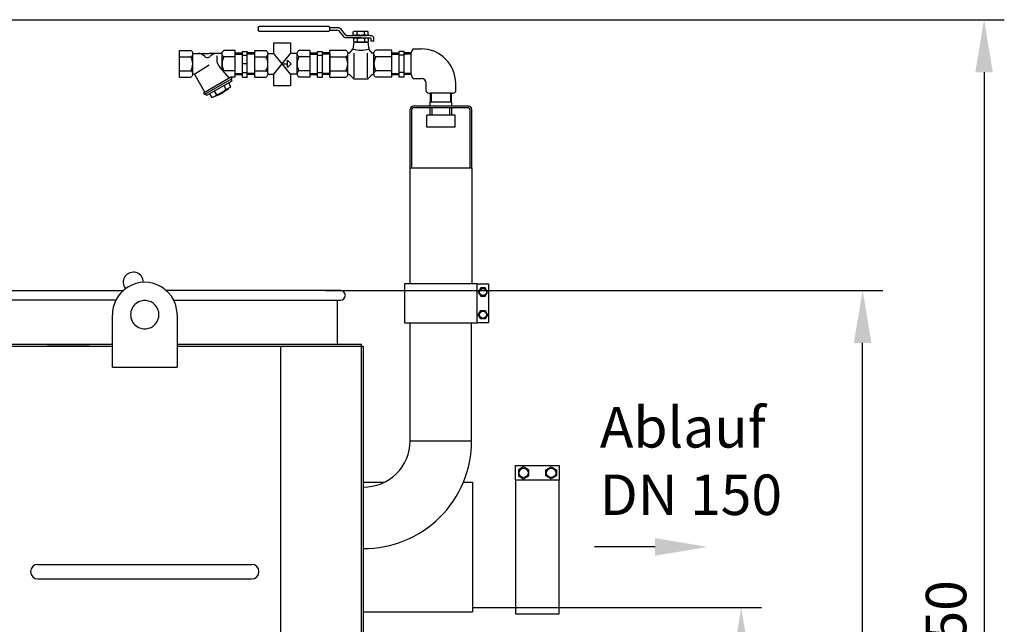
# Model space of a CAD drawing. Units: millimetres. Extents: x 10448 to 13652, y 1731 to 5373.
# Drawn here: x 12436 to 13652, y 4626 to 5373 of the extents above; entities that cross this region are included whole.
import ezdxf

# ---------------------------------------------------------------- set-up
doc = ezdxf.new("R2010")
doc.units = ezdxf.units.MM
for name, color, linetype, lineweight in [('AM_5', 3, 'Continuous', 25), ('anbauteile dünn', 3, 'Continuous', 25), ('Beschriftung', 2, 'Continuous', 50), ('bezugslinien', 3, 'Continuous', 25), ('körperlinien dünn', 1, 'Continuous', 25)]:
    doc.layers.add(name, color=color, linetype=linetype, lineweight=lineweight)
doc.styles.get("Standard").update_dxf_attribs({"font": 'ARIAL.TTF'})
doc.dimstyles.new('AM_DIN$0', dxfattribs={"dimtxt": 50, "dimasz": 65, "dimexe": 25, "dimexo": 1, "dimgap": 15, "dimtad": 1, "dimdec": 0, "dimdsep": 46, "dimtxsty": 'STANDARD', "dimcen": 0, "dimclrd": 256, "dimclre": 256, "dimclrt": 2, "dimadec": 0, "dimazin": 2, "dimtp": 0.1, "dimtm": 0.1, "dimtfac": 0.71, "dimtdec": 0, "dimtmove": 0, "dimatfit": 3, "dimfxl": 1, "dimlwd": -1, "dimlwe": -1, "dimarcsym": 0})

# ---------------------------------------------------------------- blocks, each defined once
blk = doc.blocks.new('*D512')
at = {"layer": 'AM_5'}
for p, q in [((12071.5, 5372.8), (13651.9, 5372.8)), ((13626.9, 5307.8), (13626.9, 3526.3)), ((12858.8, 3461.3), (13651.9, 3461.3))]:
    blk.add_line(p, q, dxfattribs=at)
for points in [[(13616, 5307.8), (13637.7, 5307.8), (13626.9, 5372.8)], [(13616, 3526.3), (13637.7, 3526.3), (13626.9, 3461.3)]]:
    blk.add_solid(points, dxfattribs=at)
at = {"layer": 'DEFPOINTS', "color": 0}
for p in [(12070.5, 5372.8), (12857.8, 3461.3), (13626.9, 3461.3)]:
    blk.add_point(p, dxfattribs=at)
at = {"layer": 'AM_5', "color": 2, "insert": (13586.4, 4604.5), "char_height": 50, "attachment_point": 5, "rotation": 90}
blk.add_mtext('1950', dxfattribs=at)
blk = doc.blocks.new('*D513')
at = {"layer": 'AM_5'}
for p, q in [((12813.3, 5038.3), (13501.9, 5038.3)), ((13476.9, 3526.3), (13476.9, 4973.3)), ((12858.8, 3461.3), (13501.9, 3461.3))]:
    blk.add_line(p, q, dxfattribs=at)
for points in [[(13466, 4973.3), (13487.7, 4973.3), (13476.9, 5038.3)], [(13466, 3526.3), (13487.7, 3526.3), (13476.9, 3461.3)]]:
    blk.add_solid(points, dxfattribs=at)
at = {"layer": 'DEFPOINTS', "color": 0}
for p in [(12812.3, 5038.3), (13476.9, 5038.3), (12857.8, 3461.3)]:
    blk.add_point(p, dxfattribs=at)
at = {"layer": 'AM_5', "color": 2, "insert": (13436.4, 4431.2), "char_height": 50, "attachment_point": 5, "rotation": 90}
blk.add_mtext('1570', dxfattribs=at)
blk = doc.blocks.new('*D514')
at = {"layer": 'AM_5'}
for p, q in [((12995.8, 4646.3), (13351.9, 4646.3)), ((13326.9, 4581.3), (13326.9, 3526.3)), ((12858.8, 3461.3), (13351.9, 3461.3))]:
    blk.add_line(p, q, dxfattribs=at)
for points in [[(13316, 4581.3), (13337.7, 4581.3), (13326.9, 4646.3)], [(13316, 3526.3), (13337.7, 3526.3), (13326.9, 3461.3)]]:
    blk.add_solid(points, dxfattribs=at)
at = {"layer": 'DEFPOINTS', "color": 0}
for p in [(12994.8, 4646.3), (12857.8, 3461.3), (13326.9, 3461.3)]:
    blk.add_point(p, dxfattribs=at)
at = {"layer": 'AM_5', "color": 2, "insert": (13286.4, 4053.8), "char_height": 50, "attachment_point": 5, "rotation": 90}
blk.add_mtext('1185', dxfattribs=at)

msp = doc.modelspace()

# ---------------------------------------------------------------- linework, layer by layer
at = {"layer": 'anbauteile dünn'}
for p, q in [((12731.9, 5364.6), (12816.7, 5364.6)), ((12730, 5363), (12730, 5359.9)), ((12816.7, 5358.3), (12731.9, 5358.3)), ((12818.6, 5359.9), (12818.6, 5363)), ((12818.6, 5363), (12828.7, 5363)), ((12818.6, 5359.9), (12828.7, 5359.9)), ((12829.2, 5359.6), (12835.6, 5351.8)), ((12838.6, 5353.6), (12832.3, 5361.4)), ((12839.1, 5353.4), (12856.9, 5353.4)), ((12847.6, 5354.2), (12847.6, 5357.9)), ((12850.1, 5358.7), (12863.8, 5358.7)), ((12850.1, 5353.4), (12863.8, 5353.4)), ((12852.3, 5354.1), (12852.3, 5358)), ((12868.5, 5353.4), (12856.9, 5353.4)), ((12861.6, 5354.1), (12861.6, 5358)), ((12866.2, 5354.2), (12866.2, 5357.9)), ((12857.4, 5350.2), (12839.1, 5350.2)), ((12848.3, 5345), (12846.9, 5336.5)), ((12848.1, 5345.8), (12848.1, 5349.5)), ((12865.6, 5345), (12848.3, 5345)), ((12850.5, 5350.2), (12864.2, 5350.2)), ((12850.5, 5345), (12864.2, 5345)), ((12852.7, 5345.7), (12852.7, 5349.6)), ((12856.5, 5350.2), (12868.5, 5350.2)), ((12862, 5345.7), (12862, 5349.6)), ((12865.6, 5345), (12866.9, 5336.5)), ((12866.6, 5345.8), (12866.6, 5349.5)), ((12869.1, 5349.7), (12869.1, 5346.3)), ((12872.8, 5346.3), (12869.1, 5346.3)), ((12872.8, 5346.3), (12872.8, 5349.7)), ((12633, 5301.8), (12633, 5334.8)), ((12633, 5334.8), (12647, 5334.8)), ((12649.2, 5331.1), (12669.4, 5331.1)), ((12649.2, 5306.1), (12649.2, 5330.5)), ((12685.5, 5331.1), (12669.4, 5331.1)), ((12679, 5328), (12679, 5324)), ((12685.5, 5311.1), (12685.5, 5330.5)), ((12701.7, 5334.8), (12687.8, 5334.8)), ((12701.7, 5301.8), (12701.7, 5334.8)), ((12701.7, 5331.8), (12710.7, 5331.8)), ((12701.7, 5330.3), (12710.8, 5330.3)), ((12710.8, 5301.9), (12710.8, 5333.3)), ((12710.8, 5333.3), (12716.8, 5333.3)), ((12710.8, 5329.1), (12716.8, 5329.1)), ((12716.7, 5301.9), (12716.7, 5333.3)), ((12725.8, 5330.3), (12716.7, 5330.3)), ((12725.8, 5331.8), (12716.8, 5331.8)), ((12725.8, 5301.8), (12725.8, 5334.8)), ((12725.8, 5334.8), (12739.8, 5334.8)), ((12742, 5331.1), (12749.6, 5331.1)), ((12742, 5306.1), (12742, 5330.5)), ((12770.1, 5305.6), (12749.6, 5331.1)), ((12749.6, 5305.6), (12770.2, 5331.1)), ((12778.3, 5331.1), (12770.2, 5331.1)), ((12778.3, 5305.6), (12778.3, 5330.5)), ((12794.5, 5334.8), (12780.5, 5334.8)), ((12794.5, 5301.8), (12794.5, 5334.8)), ((12794.5, 5331.8), (12803.5, 5331.8)), ((12794.5, 5330.3), (12803.5, 5330.3)), ((12803.5, 5301.9), (12803.5, 5333.3)), ((12803.5, 5333.3), (12809.5, 5333.3)), ((12803.5, 5329.1), (12809.5, 5329.1)), ((12809.5, 5301.9), (12809.5, 5333.3)), ((12818.5, 5331.8), (12809.5, 5331.8)), ((12818.5, 5330.3), (12809.5, 5330.3)), ((12818.5, 5335), (12838.5, 5335)), ((12818.5, 5301.6), (12818.5, 5335)), ((12818.5, 5331.5), (12818.5, 5305.1)), ((12840.8, 5306), (12840.8, 5330.6)), ((12842.8, 5331.5), (12846.9, 5336.5)), ((12848.7, 5300.9), (12848.7, 5331.4)), ((12865.1, 5300.9), (12865.1, 5331.4)), ((12871.1, 5331.5), (12866.9, 5336.5)), ((12873.1, 5306), (12873.1, 5330.6)), ((12895.4, 5335), (12875.4, 5335)), ((12895.4, 5301.6), (12895.4, 5335)), ((12895.4, 5331.8), (12904.4, 5331.8)), ((12895.4, 5305.1), (12895.4, 5331.5)), ((12895.4, 5330.3), (12904.4, 5330.3)), ((12904.4, 5301.9), (12904.4, 5333.3)), ((12910.4, 5333.3), (12904.4, 5333.3)), ((12910.4, 5329.1), (12904.4, 5329.1)), ((12910.4, 5301.9), (12910.4, 5333.3)), ((12919.4, 5331.8), (12910.4, 5331.8)), ((12919.4, 5330.3), (12910.4, 5330.3)), ((12919.3, 5305.1), (12919.3, 5331.5)), ((12921.7, 5336.6), (12931.7, 5336.6)), ((12633, 5326.9), (12647, 5326.9)), ((12651.9, 5305.8), (12669.6, 5317.1)), ((12701.7, 5326.9), (12687.8, 5326.9)), ((12716.7, 5318.3), (12710.7, 5318.3)), ((12725.8, 5326.9), (12739.8, 5326.9)), ((12760.9, 5318.3), (12766.5, 5318.3)), ((12766.5, 5322.7), (12770.9, 5318.3)), ((12766.5, 5313.9), (12766.5, 5322.7)), ((12770.9, 5318.3), (12766.5, 5313.9)), ((12794.5, 5326.9), (12780.5, 5326.9)), ((12818.5, 5327), (12838.5, 5327)), ((12895.4, 5327), (12875.4, 5327)), ((12633, 5309.7), (12647, 5309.7)), ((12651.7, 5304.8), (12664.3, 5283)), ((12694.8, 5300.7), (12682.8, 5314.1)), ((12701.7, 5309.7), (12687.8, 5309.7)), ((12701.7, 5306.4), (12710.8, 5306.4)), ((12701.7, 5304.9), (12710.7, 5304.9)), ((12710.8, 5307.6), (12716.8, 5307.6)), ((12725.8, 5306.4), (12716.7, 5306.4)), ((12725.8, 5304.9), (12716.8, 5304.9)), ((12725.8, 5309.7), (12739.8, 5309.7)), ((12742, 5305.6), (12749.6, 5305.6)), ((12778.3, 5305.6), (12770.1, 5305.6)), ((12794.5, 5309.7), (12780.5, 5309.7)), ((12794.5, 5306.4), (12803.5, 5306.4)), ((12794.5, 5304.9), (12803.5, 5304.9)), ((12803.5, 5307.6), (12809.5, 5307.6)), ((12818.5, 5306.4), (12809.5, 5306.4)), ((12818.5, 5304.9), (12809.5, 5304.9)), ((12818.5, 5309.6), (12838.5, 5309.6)), ((12842.8, 5305.1), (12848.2, 5299.5)), ((12871.1, 5305.1), (12865.7, 5299.5)), ((12895.4, 5309.6), (12875.4, 5309.6)), ((12895.4, 5306.4), (12904.4, 5306.4)), ((12895.4, 5304.9), (12904.4, 5304.9)), ((12910.4, 5307.6), (12904.4, 5307.6)), ((12919.4, 5306.4), (12910.4, 5306.4)), ((12919.4, 5304.9), (12910.4, 5304.9)), ((12633, 5301.8), (12647, 5301.8)), ((12696.4, 5301.6), (12662.6, 5282.1)), ((12697.5, 5299.7), (12663.8, 5280.2)), ((12697.4, 5297), (12666.2, 5279)), ((12687.6, 5291.3), (12690.2, 5286.8)), ((12693.5, 5294.7), (12696.1, 5290.2)), ((12696.2, 5298.9), (12697.4, 5297)), ((12701.7, 5301.8), (12696.4, 5301.8)), ((12696.4, 5301.6), (12696.4, 5301.8)), ((12696.4, 5301.6), (12697.5, 5299.7)), ((12710.8, 5301.9), (12716.8, 5301.9)), ((12725.8, 5301.8), (12739.8, 5301.8)), ((12794.5, 5301.8), (12780.5, 5301.8)), ((12803.5, 5301.9), (12809.5, 5301.9)), ((12818.5, 5301.6), (12838.5, 5301.6)), ((12864.6, 5299.2), (12849.3, 5299.2)), ((12895.4, 5301.6), (12875.4, 5301.6)), ((12910.4, 5301.9), (12904.4, 5301.9)), ((12921.7, 5300), (12931.7, 5300)), ((12937.6, 5284.2), (12937.6, 5294.2)), ((12974.1, 5284.2), (12974.1, 5294.2)), ((12662.6, 5282.1), (12663.8, 5280.2)), ((12665.1, 5280.9), (12666.2, 5279)), ((12670.1, 5281.2), (12672.7, 5276.7)), ((12675.9, 5284.6), (12678.6, 5280)), ((12942.6, 5281.8), (12942.6, 5270.8)), ((12969, 5281.8), (12942.7, 5281.8)), ((12943.8, 5281.8), (12943.8, 5270.8)), ((12967.9, 5281.8), (12967.9, 5270.8)), ((12969.1, 5270.8), (12969.1, 5281.8)), ((12942.4, 5265.8), (12942.4, 5270.8)), ((12969.3, 5270.8), (12942.4, 5270.8)), ((12942.6, 5270.8), (12943.8, 5270.8)), ((12969.1, 5270.8), (12967.9, 5270.8)), ((12969.3, 5270.8), (12969.1, 5270.8)), ((12969.3, 5265.8), (12969.3, 5270.8)), ((12917.8, 5189.8), (12917.8, 5261.8)), ((12919.8, 5189.8), (12919.8, 5261.8)), ((12969.3, 5265.8), (12921.8, 5265.8)), ((12969.3, 5263.8), (12921.8, 5263.8)), ((12938.3, 5239.8), (12938.3, 5254.8)), ((12973.3, 5254.8), (12938.3, 5254.8)), ((12942.4, 5254.8), (12942.4, 5263.8)), ((12945, 5254.8), (12945, 5263.8)), ((12966.7, 5254.8), (12966.7, 5263.8)), ((12989.9, 5265.8), (12969.3, 5265.8)), ((12989.9, 5263.8), (12969.3, 5263.8)), ((12969.3, 5254.8), (12969.3, 5263.8)), ((12973.3, 5239.8), (12973.3, 5254.8)), ((12991.9, 5189.8), (12991.9, 5261.8)), ((12993.9, 5189.8), (12993.9, 5261.8)), ((12973.3, 5239.8), (12938.3, 5239.8)), ((12917.8, 5046.3), (12917.8, 5189.8)), ((12917.8, 5189.8), (12993.9, 5189.8)), ((12993.9, 5189.8), (12993.9, 5046.3)), ((13000.8, 5046.3), (13014.8, 5046.3)), ((13005, 5041.3), (13002.1, 5036.3)), ((13002.1, 5036.3), (13005, 5031.3)), ((13010.7, 5041.3), (13005, 5041.3)), ((13013.6, 5036.3), (13010.7, 5041.3)), ((13010.7, 5031.3), (13013.6, 5036.3)), ((13014.8, 5046.3), (13014.8, 4998.3)), ((13005, 5031.3), (13010.7, 5031.3)), ((13002.1, 5008.3), (13005, 5013.3)), ((13005, 5013.3), (13010.7, 5013.3)), ((13010.7, 5013.3), (13013.6, 5008.3)), ((13005, 5003.3), (13002.1, 5008.3)), ((13010.7, 5003.3), (13005, 5003.3)), ((13013.6, 5008.3), (13010.7, 5003.3)), ((13014.8, 4998.3), (13000.8, 4998.3)), ((13048.1, 4803.8), (13048.1, 4821.8)), ((13048.1, 4821.8), (13102.1, 4821.8)), ((13058.1, 4820.3), (13051.6, 4816.6)), ((13064.6, 4816.6), (13058.1, 4820.3)), ((13085.6, 4816.6), (13092.1, 4820.3)), ((13092.1, 4820.3), (13098.6, 4816.6)), ((13102.1, 4821.8), (13102.1, 4803.8)), ((13051.6, 4816.6), (13051.6, 4809.1)), ((13051.6, 4809.1), (13058.1, 4805.3)), ((13058.1, 4805.3), (13064.6, 4809.1)), ((13064.6, 4809.1), (13064.6, 4816.6)), ((13085.6, 4809.1), (13085.6, 4816.6)), ((13092.1, 4805.3), (13085.6, 4809.1)), ((13098.6, 4809.1), (13092.1, 4805.3)), ((13098.6, 4816.6), (13098.6, 4809.1))]:
    msp.add_line(p, q, dxfattribs=at)
for points in [[(12730, 5363, -0.11376), (12730.2, 5363.6, -0.10356), (12730.6, 5364.1, -0.091788), (12731.2, 5364.5, -0.084906), (12731.9, 5364.6)], [(12816.7, 5364.6, -0.084906), (12817.5, 5364.5, -0.091788), (12818.1, 5364.1, -0.10356), (12818.5, 5363.6, -0.11376), (12818.6, 5363)], [(12731.9, 5358.3, -0.084906), (12731.2, 5358.4, -0.091788), (12730.6, 5358.8, -0.10356), (12730.2, 5359.3, -0.11376), (12730, 5359.9)], [(12818.6, 5359.9, -0.11376), (12818.5, 5359.3, -0.10356), (12818.1, 5358.8, -0.091788), (12817.5, 5358.4, -0.084906), (12816.7, 5358.3)], [(12828.7, 5363, -0.084905), (12830.4, 5362.7, -0.091789), (12831.8, 5362, -0.04561), (12832.3, 5361.4)], [(12828.7, 5359.9, -0.084905), (12828.9, 5359.8, -0.091789), (12829.1, 5359.7, -0.045604), (12829.2, 5359.6)], [(12839.1, 5353.4, -0.084906), (12838.9, 5353.4, -0.091788), (12838.7, 5353.6, -0.045611), (12838.6, 5353.6)], [(12847.6, 5357.9, -0.081673), (12848.7, 5358.4, -0.084905), (12850.1, 5358.7, -0.084906), (12851.4, 5358.4, -0.066853), (12852.3, 5358)], [(12852.3, 5354.1, -0.066858), (12851.4, 5353.6, -0.084906), (12850.1, 5353.4, -0.084906), (12848.7, 5353.6, -0.081614), (12847.6, 5354.2)], [(12852.3, 5358, -0.073179), (12856.9, 5358.7, -0.073173), (12861.6, 5358)], [(12861.6, 5354.1, -0.073173), (12856.9, 5353.4, -0.073179), (12852.3, 5354.1)], [(12861.6, 5358, -0.066853), (12862.5, 5358.4, -0.084905), (12863.8, 5358.7, -0.084906), (12865.2, 5358.4, -0.081673), (12866.2, 5357.9)], [(12866.2, 5354.2, -0.081614), (12865.2, 5353.6, -0.084906), (12863.8, 5353.4, -0.084906), (12862.5, 5353.6, -0.066858), (12861.6, 5354.1)], [(12868.5, 5353.4, -0.084906), (12870.1, 5353.1, -0.091789), (12871.5, 5352.3, -0.10356), (12872.5, 5351.1, -0.11376), (12872.8, 5349.7)], [(12839.1, 5350.2, -0.084906), (12837.5, 5350.5, -0.091788), (12836.1, 5351.3, -0.045609), (12835.6, 5351.8)], [(12848.1, 5349.5, -0.081673), (12849.1, 5350, -0.084905), (12850.5, 5350.2, -0.084906), (12851.8, 5350, -0.066853), (12852.7, 5349.6)], [(12852.7, 5345.7, -0.066858), (12851.8, 5345.2, -0.084906), (12850.5, 5345, -0.084906), (12849.1, 5345.2, -0.081614), (12848.1, 5345.8)], [(12852.7, 5349.6, -0.073179), (12857.4, 5350.2, -0.073173), (12862, 5349.6)], [(12862, 5345.7, -0.073173), (12857.4, 5345, -0.073179), (12852.7, 5345.7)], [(12862, 5349.6, -0.066853), (12862.9, 5350, -0.084905), (12864.2, 5350.2, -0.084906), (12865.6, 5350, -0.081673), (12866.6, 5349.5)], [(12866.6, 5345.8, -0.081614), (12865.6, 5345.2, -0.084906), (12864.2, 5345, -0.084906), (12862.9, 5345.2, -0.066858), (12862, 5345.7)], [(12868.5, 5350.2, -0.084905), (12868.7, 5350.2, -0.091789), (12868.9, 5350.1, -0.10356), (12869.1, 5349.9, -0.11376), (12869.1, 5349.7)], [(12647, 5334.8, -0.088016), (12648.1, 5334, -0.094509), (12648.9, 5332.5, -0.089902), (12649.2, 5330.9, -0.089902), (12648.9, 5329.2, -0.094509), (12648.1, 5327.8, -0.088016), (12647, 5326.9)], [(12687.7, 5326.9, -0.088016), (12686.7, 5327.8, -0.094509), (12685.8, 5329.2, -0.089902), (12685.5, 5330.9, -0.089902), (12685.8, 5332.5, -0.094509), (12686.7, 5334, -0.088016), (12687.7, 5334.8)], [(12739.8, 5334.8, -0.088016), (12740.8, 5334, -0.094509), (12741.7, 5332.5, -0.089902), (12742, 5330.9, -0.089902), (12741.7, 5329.2, -0.094509), (12740.8, 5327.8, -0.088016), (12739.8, 5326.9)], [(12780.5, 5326.9, -0.088016), (12779.4, 5327.8, -0.094509), (12778.6, 5329.2, -0.089902), (12778.3, 5330.9, -0.089902), (12778.6, 5332.5, -0.094509), (12779.4, 5334, -0.088016), (12780.5, 5334.8)], [(12838.5, 5335, -0.088016), (12839.6, 5334.1, -0.094509), (12840.4, 5332.7, -0.089902), (12840.8, 5331, -0.089902), (12840.4, 5329.3, -0.094509), (12839.6, 5327.9, -0.088016), (12838.5, 5327)], [(12842.8, 5331.5, -0.057493), (12842.5, 5331.3, -0.115055), (12841.9, 5331.2, -0.115055), (12841.3, 5331.3, -0.10388), (12840.8, 5331.7, -0.045917), (12840.7, 5332)], [(12873.2, 5332, -0.045917), (12873, 5331.7, -0.10388), (12872.5, 5331.3, -0.115055), (12872, 5331.2, -0.115055), (12871.4, 5331.3, -0.057493), (12871.1, 5331.5)], [(12875.4, 5327, -0.088016), (12874.3, 5327.9, -0.094509), (12873.4, 5329.3, -0.089902), (12873.1, 5331, -0.089902), (12873.4, 5332.7, -0.094509), (12874.3, 5334.1, -0.088016), (12875.4, 5335)], [(12921.7, 5336.6, 0.093895), (12920, 5334.4, 0.116112), (12919.3, 5331.5, 0.00279), (12919.3, 5331.4, 0.07838)], [(12647, 5309.7, -0.088016), (12648.1, 5308.8, -0.094509), (12648.9, 5307.4, -0.089902), (12649.2, 5305.8, -0.089902), (12648.9, 5304.1, -0.094509), (12648.1, 5302.7, -0.088016), (12647, 5301.8)], [(12739.8, 5309.7, -0.088016), (12740.8, 5308.8, -0.094509), (12741.7, 5307.4, -0.089902), (12742, 5305.8, -0.089902), (12741.7, 5304.1, -0.094509), (12740.8, 5302.7, -0.088016), (12739.8, 5301.8)], [(12780.5, 5309.7, 0.088016), (12779.4, 5308.8, 0.094509), (12778.6, 5307.4, 0.089902), (12778.3, 5305.8, 0.089902), (12778.6, 5304.1, 0.094509), (12779.4, 5302.7, 0.088016), (12780.5, 5301.8)], [(12838.5, 5309.6, -0.088016), (12839.6, 5308.7, -0.094509), (12840.4, 5307.3, -0.089902), (12840.8, 5305.6, -0.089902), (12840.4, 5303.9, -0.094509), (12839.6, 5302.5, -0.088016), (12838.5, 5301.6)], [(12840.7, 5304.7, -0.046001), (12840.8, 5304.9, -0.103751), (12841.3, 5305.3, -0.114525), (12841.9, 5305.5, -0.114525), (12842.5, 5305.3, -0.057368), (12842.8, 5305.1)], [(12871.1, 5305.1, -0.057368), (12871.4, 5305.3, -0.114525), (12871.9, 5305.5, -0.114525), (12872.5, 5305.3, -0.103751), (12873, 5304.9, -0.046001), (12873.2, 5304.7)], [(12875.4, 5301.6, -0.088016), (12874.3, 5302.5, -0.094509), (12873.4, 5303.9, -0.089902), (12873.1, 5305.6, -0.089902), (12873.4, 5307.3, -0.094509), (12874.3, 5308.7, -0.088016), (12875.4, 5309.6)], [(12919.3, 5305.2, 0.003513), (12919.3, 5305.1, 0.116112), (12920, 5302.3, 0.093887), (12921.7, 5300)], [(12849.3, 5299.2, -0.084906), (12848.5, 5299.3, -0.052634), (12848.2, 5299.5)], [(12865.7, 5299.5, -0.052634), (12865.3, 5299.3, -0.084906), (12864.6, 5299.2)], [(12937.6, 5284.2, 0.093895), (12939.8, 5282.5, 0.116112), (12942.7, 5281.8, 0.00279), (12942.7, 5281.8, 0.07838)], [(12968.9, 5281.8, 0.003513), (12969, 5281.8, 0.116112), (12971.9, 5282.5, 0.093887), (12974.1, 5284.2)]]:
    msp.add_lwpolyline(points, format="xyb", dxfattribs=at)
for points in [[(12749.6, 5331.1), (12749.6, 5344), (12770.1, 5344), (12770.1, 5331)], [(12770.1, 5305.6), (12770.1, 5291.2), (12749.6, 5291.2), (12749.6, 5305.6)]]:
    msp.add_lwpolyline(points, dxfattribs=at)
for points in [[(12910.8, 5046.3), (12910.8, 4998.3), (13000.8, 4998.3), (13000.8, 5046.3)], [(13048.1, 4638.8), (13102.1, 4638.8), (13102.1, 4803.8), (13048.1, 4803.8)]]:
    msp.add_lwpolyline(points, close=True, dxfattribs=at)
for centre, radius in [((13007.8, 5036.3), 4.35), ((13007.8, 5008.3), 4.35), ((13058.1, 4812.8), 5.75), ((13092.1, 4812.8), 5.75)]:
    msp.add_circle(centre, radius, dxfattribs=at)
for centre, radius, start, end in [((12655.7, 5319.8), 11.3, 43.9625, 90), ((12679.1, 5319.8), 11.3, 90, 136.0375), ((12856.9, 5369.7), 34.6, 254.3655, 285.5276), ((12931.7, 5294.2), 42.4, 0, 90), ((12631.6, 5318.3), 17.7, 330.7585, 29.2415), ((12667.4, 5331.1), 5, 223.9555, 316.0445), ((12694, 5324), 15, 180, 221.7505), ((12703.2, 5318.3), 17.7, 150.7585, 209.2415), ((12724.3, 5318.3), 17.7, 330.7585, 29.2415), ((12795.9, 5318.3), 17.7, 150.7585, 209.2415), ((12822.9, 5318.3), 17.9, 330.7585, 29.2415), ((12891, 5318.3), 17.9, 150.7585, 209.2415), ((12650.4, 5304), 1.58, 29.9977, 146.0236), ((12689.4, 5306.1), 3.95, 115.4471, 126.6415), ((12931.7, 5294.2), 5.83, 0, 90), ((12654.4, 5335.4), 61.5, 287.3198, 312.6806), ((12668.1, 5291.3), 15.4, 287.3192, 312.6805), ((12669.4, 5309.4), 30.8, 287.3217, 312.6785), ((12685.7, 5301.5), 15.4, 287.3194, 312.6807), ((12921.8, 5261.8), 4, 90, 180), ((12921.8, 5261.8), 2, 90, 180), ((12989.9, 5261.8), 4, 0, 90), ((12989.9, 5261.8), 2, 0, 90)]:
    msp.add_arc(centre, radius, start, end, dxfattribs=at)
at = {"layer": 'bezugslinien'}
msp.add_line((13220.5, 4721.3), (13145.5, 4721.3), dxfattribs=at)
msp.add_solid([(13220.5, 4732.2), (13220.5, 4710.5), (13285.5, 4721.3)], dxfattribs=at)
at = {"layer": 'körperlinien dünn'}
for p, q in [((12319.8, 5038.3), (12563.5, 5038.3)), ((12831.8, 5038.3), (12616.4, 5038.3)), ((12554.3, 5026.3), (12319.8, 5026.3)), ((12625.7, 5026.3), (12831.8, 5026.3)), ((12827.8, 5026.3), (12827.8, 4973.3)), ((12550, 4943.3), (12550, 5008.3)), ((12630, 5008.3), (12630, 4943.3)), ((12917.8, 4852.3), (12917.8, 4998.3)), ((12993.8, 4852.3), (12993.8, 4998.3)), ((12550, 4971.3), (11515.7, 4971.3)), ((11515.7, 4969.3), (12550, 4969.3)), ((12521.8, 4969.3), (12469.1, 4969.3)), ((12857.8, 4971.3), (12630, 4971.3)), ((12630, 4969.3), (12857.8, 4969.3)), ((12757.8, 4969.3), (12757.8, 3469.3)), ((12857.8, 3469.3), (12857.8, 4971.3)), ((12857.8, 4969.3), (12859.8, 4969.3)), ((12859.8, 4969.3), (12859.8, 4521.6)), ((12550, 4943.3), (12630, 4943.3)), ((12917.8, 4852.3), (12993.8, 4852.3)), ((12859.8, 4801.3), (12886.3, 4801.3)), ((12983.7, 4801.3), (12994.8, 4801.3)), ((12994.8, 4801.3), (12994.8, 4641.3)), ((12457.9, 4699.8), (12722.1, 4699.8)), ((12457.9, 4681.8), (12722.1, 4681.8)), ((12859.8, 4641.3), (12994.8, 4641.3))]:
    msp.add_line(p, q, dxfattribs=at)
for centre, radius, start, end in [((12575.8, 5048.3), 12.5, 359.8445, 219.1119), ((12590, 5008.3), 40, 26.7437, 153.2563), ((12831.8, 5032.3), 6, 270, 90), ((12590, 5008.3), 40, 153.2563, 180), ((12590, 5008.3), 17.5, 233.1301, 126.8699), ((12590, 5008.3), 40, 0, 26.7437), ((12590, 5008.3), 17.5, 126.8699, 233.1301), ((12829.8, 4973.3), 2, 180, 270), ((12860.8, 4852.3), 133, 269.5692, 0), ((12860.8, 4852.3), 57, 268.9948, 0), ((12457.9, 4690.8), 9, 90, 270), ((12722.1, 4690.8), 9, 270, 90)]:
    msp.add_arc(centre, radius, start, end, dxfattribs=at)

# ---------------------------------------------------------------- texts
at = {"layer": 'Beschriftung', "insert": (13152.2, 4894.1), "char_height": 50, "width": 1190.293, "attachment_point": 1}
msp.add_mtext('Ablauf \\PDN 150', dxfattribs=at)

# ---------------------------------------------------------------- dimensions: what is measured, and where the dimension line sits
at = {"layer": 'AM_5'}
for base, p1, p2, text, picture, middle in [((13626.9, 3461.3), (12070.5, 5372.8), (12857.8, 3461.3), '1950', '*D512', (13626.9, 4604.5)), ((13476.9, 5038.3), (12857.8, 3461.3), (12812.3, 5038.3), '1570', '*D513', (13476.9, 4431.2))]:
    dim = msp.add_linear_dim(base=base, p1=p1, p2=p2, angle=90, text=text, dimstyle='AM_DIN$0', dxfattribs=at)
    dim.commit()
    dim.dimension.update_dxf_attribs({"geometry": picture, "text_midpoint": middle, "dimtype": 160})
dim = msp.add_linear_dim(base=(13326.9, 3461.3), p1=(12994.8, 4646.3), p2=(12857.8, 3461.3), angle=90, dimstyle='AM_DIN$0', dxfattribs=at)
dim.commit()
dim.dimension.update_dxf_attribs({"geometry": '*D514', "text_midpoint": (13286.4, 4053.8)})

doc.saveas('drawing.dxf')
